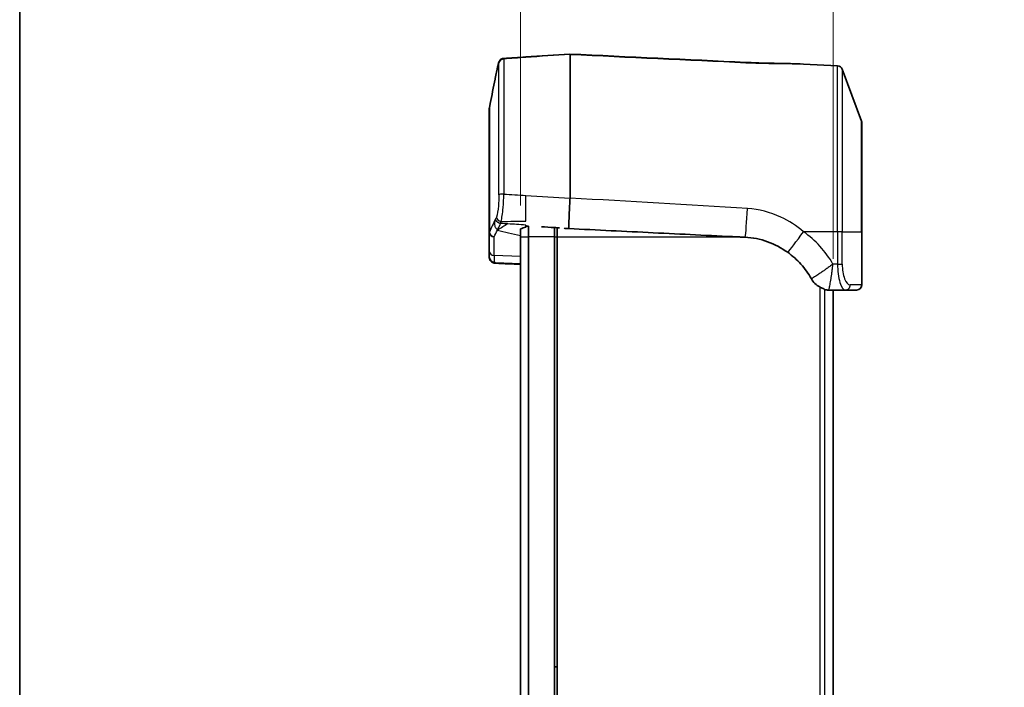
# Model space of a CAD drawing. Units: millimetres. Extents: x 0 to 6687, y 0 to 1124.
# Drawn here: x 1183 to 1372, y 737 to 865 of the extents above; entities that cross this region are included whole.
import ezdxf

# ---------------------------------------------------------------- set-up
doc = ezdxf.new("R2010")
doc.units = ezdxf.units.MM
doc.header["$LTSCALE"] = 3
doc.layers.get('Defpoints').update_dxf_attribs({"lineweight": 25})
for name, color, linetype, lineweight in [('Border (ISO)', 7, 'Continuous', 35), ('Dimension (ISO)', 7, 'Continuous', 18), ('Dimension (ISO) @ 1', 7, 'Continuous', 18), ('Visible (ISO)', 7, 'Continuous', 35), ('Visible Narrow (ISO)', 7, 'Continuous', 25)]:
    doc.layers.add(name, color=color, linetype=linetype, lineweight=lineweight)
doc.styles.add('Note Text (TK)', font='txt')
doc.dimstyles.new('Default - Method 1b (TK)', dxfattribs={"dimscale": 3, "dimtxt": 2.5, "dimasz": 2.5, "dimexe": 1, "dimexo": 1.5, "dimgap": 1, "dimtad": 1, "dimtoh": 1, "dimrnd": 1e-08, "dimdsep": 46, "dimtxsty": 'Note Text (TK)', "dimcen": 0.09, "dimdle": 5, "dimclrd": 100, "dimclre": 100, "dimclrt": 7, "dimadec": 1, "dimazin": 1, "dimtfac": 1, "dimtmove": 0, "dimatfit": 3, "dimfxl": 1, "dimtolj": 1, "dimlwd": -1, "dimlwe": -1, "dimarcsym": 0})

# ---------------------------------------------------------------- blocks, each defined once
blk = doc.blocks.new('図面枠 tk図枠')
at = {"layer": 'Border (ISO)'}
blk.add_line((14.5, 289), (14.5, 8), dxfattribs=at)
blk = doc.blocks.new('*D24')
at = {"layer": 'Defpoints', "color": 0}
for p in [(1339.12, 891.46), (1279.12, 823.45), (1339.12, 813.25)]:
    blk.add_point(p, dxfattribs=at)
at = {"layer": 'Dimension (ISO)', "color": 100}
for p, q in [((1279.12, 829.45), (1279.12, 895.46)), ((1339.12, 819.25), (1339.12, 895.46)), ((1289.12, 891.46), (1329.12, 891.46))]:
    blk.add_line(p, q, dxfattribs=at)
for points in [[(1289.12, 893.12), (1289.12, 889.79), (1279.12, 891.46)], [(1329.12, 893.12), (1329.12, 889.79), (1339.12, 891.46)]]:
    blk.add_solid(points, dxfattribs=at)
at = {"layer": 'Dimension (ISO)', "color": 7, "insert": (1245, 901.76), "char_height": 10, "attachment_point": 4, "style": 'Note Text (TK)'}
blk.add_mtext('\\A1;\\fＭＳ Ｐゴシック|b0|i0;60±0.3 (ケース外形)', dxfattribs=at)

msp = doc.modelspace()

# ---------------------------------------------------------------- linework, layer by layer
at = {"layer": 'Visible (ISO)'}
for p, q in [((1288.61909008, 858.44901188), (1288.61909008, 830.90222674)), ((1296.97257987, 858.06067551), (1296.97395197, 858.06061508)), ((1333.41558607, 856.60026013), (1339.96928335, 856.25679541)), ((1340.85389312, 855.60764076), (1344.55603581, 845.6821585)), ((1273.13806987, 848.23164829), (1273.29290947, 849.01502358)), ((1273.11909008, 824.37510921), (1273.11909008, 848.03774279)), ((1344.61909008, 845.33268361), (1344.61909008, 824.447945)), ((1279.11909008, 825.78644176), (1279.11909008, 825.78733801)), ((1273.11909008, 824.37510921), (1273.11909008, 820.79529992)), ((1279.11909008, 823.447945), (1279.11909008, 825.0006231)), ((1280.11909008, 825.72620924), (1280.11909008, 825.72708206)), ((1280.11909008, 825.33911853), (1280.11909008, 825.72620924)), ((1280.61817632, 825.53245388), (1280.61817632, 823.447945)), ((1285.61909008, 825.23861476), (1285.61909008, 823.447945)), ((1286.11909008, 825.20543303), (1286.11909008, 823.447945)), ((1286.61909008, 825.17244369), (1286.61909008, 825.1686159)), ((1344.61909008, 814.247945), (1344.61909008, 824.447945)), ((1279.11909008, 823.447945), (1279.11909008, 645.447945)), ((1280.61817632, 645.447945), (1280.61817632, 823.447945)), ((1285.61909008, 645.447945), (1285.61909008, 823.447945)), ((1286.11909008, 645.447945), (1286.11909008, 823.447945)), ((1273.11909008, 819.61009048), (1273.11909008, 820.79529992)), ((1273.11909008, 819.61009048), (1273.11909008, 819.50433736)), ((1274.29810573, 818.49996349), (1279.11909008, 818.30805807)), ((1338.2357513, 813.247945), (1341.44075692, 813.247945)), ((1339.11909008, 655.647945), (1339.11909008, 813.247945)), ((1341.44075692, 813.247945), (1343.61909008, 813.247945)), ((1285.61909008, 740.947945), (1286.11909008, 740.947945))]:
    msp.add_line(p, q, dxfattribs=at)
for centre, start, end in [((1339.91694739, 855.25816587), 20.4552002073, 87), ((1274.11909008, 848.03774279), 168.8192066385, 180), ((1343.61909008, 845.33268361), 0, 20.4552002073), ((1343.61909008, 814.247945), 270, 0)]:
    msp.add_arc(centre, 1, start, end, dxfattribs=at)
for centre, major_axis, ratio, start_param, end_param in [((1322.1001102, 851.92814744), (0.23904804, 4.99428233), 0.0365794193, 6.2784100142, 6.2821532638), ((1322.40182986, 851.91401633), (0.22889073, 4.99475816), 0.0514888126, 6.2815610411, 6.2821816672), ((1275.49112013, 854.8744278), (-0.97915165, 0.2031306), 0.5312096981, 0.0007169636, 0.000919185), ((1250.39843437, 832.23486486), (38.22028559, -1.35355301), 0.1242669354, 6.2809493215, 6.2875861444), ((1642.0928098, 4665.67005152), (5172.22442254, -80.69082432), 0.7446292892, 4.6545499125, 4.6550344736), ((1311.42054031, 835.68552674), (-128.19119253, 6.13654106), 0.0927372633, 1.3725801385, 1.3805374619), ((1322.4619538, 1345.78523834), (504.73346406, -151.12631308), 0.9899853519, 4.9340818257, 4.935743948), ((1337.49119096, 815.86987464), (-0.0473394, 2.55897859), 0.1119710416, 2.990974712, 3.1064250601), ((1338.2357513, 817.247945), (0, -4), 0.9986295348, 6.1051749885, 6.2831853072)]:
    msp.add_ellipse(centre, major_axis=major_axis, ratio=ratio, start_param=start_param, end_param=end_param, dxfattribs=at)
for points in [[(1275.86488976, 857.6841941), (1277.28287771, 857.77930107), (1278.70097769, 857.87383941), (1280.11909645, 857.96763966)], [(1280.11923492, 857.96571399), (1282.93493906, 858.15206609), (1285.75079467, 858.3359827), (1288.56681669, 858.5174903)], [(1288.61935759, 858.44889967), (1288.60044048, 858.49549725), (1288.58290764, 858.5179706), (1288.56688312, 858.51714701)], [(1288.56755981, 858.52077932), (1299.82507513, 857.99326794), (1311.08234286, 857.46066302), (1322.33932225, 856.92190861)], [(1322.34125032, 856.92153397), (1322.43781885, 856.91711133), (1322.53438734, 856.91268767), (1322.63095577, 856.90826298)], [(1322.6311012, 856.90794723), (1324.62162013, 856.81676286), (1326.61738372, 856.77393615), (1328.48736394, 856.73847087)], [(1274.25505576, 853.81437878), (1274.34396934, 854.25817927), (1274.43182651, 854.69124658), (1274.51187808, 855.07707847)], [(1273.29289989, 849.01503864), (1273.60276295, 850.58292768), (1273.917736, 852.1499183), (1274.23553644, 853.71643188)], [(1274.23553644, 853.71643188), (1274.24323144, 853.75519738), (1274.2496129, 853.78725201), (1274.25504288, 853.81440266)], [(1274.29816679, 818.50179141), (1274.29804013, 818.5017964), (1274.29791351, 818.50180142), (1274.29778695, 818.50180646)], [(1274.33534592, 818.37943818), (1274.33630508, 818.37940127), (1274.33726673, 818.3793656), (1274.33823087, 818.37933117)], [(1279.11909008, 818.19546622), (1277.52865211, 818.25798498), (1275.93823398, 818.31900037), (1274.34795095, 818.37886435)]]:
    msp.add_open_spline(points, degree=3, dxfattribs=at)
for points, knots in [([(1274.511898, 855.07718405), (1274.58611316, 855.4348945), (1274.65522752, 855.75935095), (1274.77794768, 856.31026583), (1274.83144444, 856.53718722), (1274.90613932, 856.81237796), (1274.92847206, 856.89177123), (1274.98244904, 857.03130045), (1275.00104859, 857.07618079), (1275.04857647, 857.16631855), (1275.07121927, 857.20510668), (1275.13202737, 857.2933024), (1275.17287096, 857.34377715), (1275.27129822, 857.44224536), (1275.33133866, 857.49044273), (1275.47461923, 857.58006143), (1275.56136258, 857.61920323), (1275.72054389, 857.66588988), (1275.79270691, 857.67894039), (1275.86502363, 857.68376736)], [0, 0, 0, 0, 0.12910764417, 0.12910764417, 0.26181899118, 0.26181899118, 0.33685513939, 0.33685513939, 0.36635933357, 0.36635933357, 0.38438841067, 0.38438841067, 0.40579763723, 0.40579763723, 0.42949472508, 0.42949472508, 0.45794791396, 0.45794791396, 0.47994494521, 0.47994494521, 0.47994494521, 0.47994494521]), ([(1322.34363385, 856.92026422), (1324.36508396, 856.82363615), (1326.39687825, 856.77533228), (1330.09984067, 856.71001034), (1331.82175648, 856.6837892), (1333.41558607, 856.60026013)], [0.0003703625, 0.0003703625, 0.0003703625, 0.0003703625, 0.6079351777, 0.6079351777, 1.1826213127, 1.1826213127, 1.1826213127, 1.1826213127]), ([(1288.36524708, 825.0437373), (1288.36012987, 825.1267727), (1288.36267555, 825.29444467), (1288.38155796, 825.89695373), (1288.39571677, 826.26156604), (1288.41667022, 826.75285667), (1288.41921214, 826.81188523), (1288.44403741, 827.38319115), (1288.47119679, 827.96791814), (1288.50296321, 828.61899963), (1288.50422885, 828.64489444), (1288.52237425, 829.01551025), (1288.5400798, 829.36918824), (1288.57795244, 830.10909424), (1288.59808172, 830.49334126), (1288.61824832, 830.87069538)], [0.08044510035, 0.08044510035, 0.08044510035, 0.08044510035, 0.14859209547, 0.14859209547, 0.20906373696, 0.20906373696, 0.21712560157, 0.21712560157, 0.28555757321, 0.28555757321, 0.28838585392, 0.28838585392, 0.32595709691, 0.32595709691, 0.3663603379, 0.3663603379, 0.3663603379, 0.3663603379]), ([(1279.11909008, 825.0006231), (1279.2854194, 825.05861363), (1279.45192989, 825.11580976), (1279.78526984, 825.22863268), (1279.95210667, 825.28426188), (1280.11909008, 825.33911853)], [-0.14663891398, -0.14663891398, -0.14663891398, -0.14663891398, -0.07332174898, -0.07332174898, -0.00000071967, -0.00000071967, -0.00000071967, -0.00000071967]), ([(1280.11909076, 825.45667606), (1280.20239421, 825.46523075), (1280.28568585, 825.47582244), (1280.45206519, 825.50107492), (1280.53519581, 825.51574219), (1280.61817632, 825.53245388)], [0, 0, 0, 0, 0.035986147197, 0.035986147197, 0.071972214739, 0.071972214739, 0.071972214739, 0.071972214739]), ([(1288.36524762, 825.04373696), (1293.77250484, 824.77573549), (1299.18645101, 824.50850029), (1310.00227269, 823.97672027), (1315.41412853, 823.71168625), (1320.82227241, 823.44794549)], [0, 0, 0, 0, 1.6250188996, 1.6250188996, 3.250036692, 3.250036692, 3.250036692, 3.250036692]), ([(1320.82228239, 823.447945), (1321.05202985, 823.43674083), (1321.28177967, 823.42554023), (1321.74464134, 823.40298261), (1321.97775732, 823.39162551), (1322.21084693, 823.37973911)], [0.00108793579, 0.00108793579, 0.00108793579, 0.00108793579, 0.07013602775, 0.07013602775, 0.14019569527, 0.14019569527, 0.14019569527, 0.14019569527]), ([(1322.21084693, 823.37973911), (1323.67698744, 823.30826679), (1325.12571585, 823.01579689), (1327.89084381, 822.02870117), (1329.19337053, 821.33790476), (1330.38543265, 820.49055167)], [0.0000000765, 0.0000000765, 0.0000000765, 0.0000000765, 0.44063303594, 0.44063303594, 0.8812595144, 0.8812595144, 0.8812595144, 0.8812595144]), ([(1330.38543152, 820.4905504), (1331.31915786, 819.82677726), (1332.17721297, 819.05722345), (1333.7035144, 817.34884444), (1334.37174215, 816.41023933), (1334.92621231, 815.4081415)], [0.00000000923, 0.00000000923, 0.00000000923, 0.00000000923, 0.34382446334, 0.34382446334, 0.68746935039, 0.68746935039, 0.68746935039, 0.68746935039]), ([(1274.23101139, 818.50568885), (1274.17551928, 818.5099688), (1274.11704174, 818.51705396), (1273.94442269, 818.55082686), (1273.81520311, 818.58951689), (1273.55500346, 818.7333452), (1273.42656448, 818.83807402), (1273.24688233, 819.08166209), (1273.18264583, 819.21877927), (1273.12882271, 819.44224151), (1273.11909008, 819.52831584), (1273.11909008, 819.61009048)], [0.014652153, 0.014652153, 0.014652153, 0.014652153, 0.05040583166, 0.05040583166, 0.11200277858, 0.11200277858, 0.17210383149, 0.17210383149, 0.22285831614, 0.22285831614, 0.25371388122, 0.25371388122, 0.25371388122, 0.25371388122]), ([(1274.33533822, 818.37926044), (1274.16442036, 818.38563552), (1273.96114208, 818.40660784), (1273.63414077, 818.57126324), (1273.53761385, 818.63631392), (1273.34599355, 818.82444521), (1273.25430647, 818.95919776), (1273.14964827, 819.22166598), (1273.12404586, 819.34816587), (1273.11931693, 819.4790138), (1273.11909008, 819.49172312), (1273.11909008, 819.50433736)], [0, 0, 0, 0, 0.11319629266, 0.11319629266, 0.16015841101, 0.16015841101, 0.21554280692, 0.21554280692, 0.26103676509, 0.26103676509, 0.2659641652, 0.2659641652, 0.2659641652, 0.2659641652]), ([(1334.92621728, 815.40813257), (1335.11085198, 815.07693213), (1335.34403434, 814.77279887), (1335.8877422, 814.24440285), (1336.19527658, 814.02302802), (1336.53346775, 813.84913647)], [0.00004436731, 0.00004436731, 0.00004436731, 0.00004436731, 0.11381811477, 0.11381811477, 0.22757794143, 0.22757794143, 0.22757794143, 0.22757794143]), ([(1336.53346775, 813.84913647), (1336.64481458, 813.79188402), (1336.75569329, 813.73567254), (1336.97395539, 813.62564309), (1337.07956249, 813.57275403), (1337.2676613, 813.47680132), (1337.34737864, 813.43503023), (1337.43103409, 813.38666994), (1337.45249801, 813.37330695), (1337.48138252, 813.35280729), (1337.49039943, 813.34507287), (1337.49500061, 813.33907205)], [0.00000091788, 0.00000091788, 0.00000091788, 0.00000091788, 0.03758013287, 0.03758013287, 0.07765844298, 0.07765844298, 0.11926620985, 0.11926620985, 0.1388095408, 0.1388095408, 0.15531917205, 0.15531917205, 0.15531917205, 0.15531917205])]:
    msp.add_open_spline(points, degree=3, knots=knots, dxfattribs=at)
at = {"layer": 'Visible Narrow (ISO)'}
for p, q in [((1274.96534563, 831.5026066), (1274.96534563, 856.79506196)), ((1275.89402988, 857.58318719), (1275.89402988, 831.67449075)), ((1339.96928335, 824.447945), (1339.96928335, 856.25679541)), ((1340.85389312, 855.60764076), (1340.85389312, 824.447945)), ((1273.13806987, 848.23164829), (1273.13806987, 824.3745105)), ((1344.55603581, 824.447945), (1344.55603581, 845.6821585)), ((1339.96928335, 824.447945), (1333.41514607, 824.447945)), ((1339.96928335, 824.447945), (1339.96928335, 818.247945)), ((1340.85389312, 824.447945), (1339.96928335, 824.447945)), ((1340.85389312, 824.447945), (1344.55603581, 824.447945)), ((1340.85389312, 818.247945), (1340.85389312, 824.447945)), ((1344.55603581, 824.447945), (1344.55603581, 814.247945)), ((1344.55603581, 824.447945), (1344.61909008, 824.447945)), ((1274.06675412, 819.88241917), (1274.06675412, 823.46222845)), ((1279.11909008, 823.447945), (1280.61817632, 823.447945)), ((1285.61909008, 823.447945), (1280.61817632, 823.447945)), ((1285.61909008, 823.447945), (1286.11909008, 823.447945)), ((1286.11909008, 823.447945), (1320.82228239, 823.447945)), ((1322.22504592, 823.447945), (1322.225176, 823.447945)), ((1279.11909008, 819.68130451), (1274.06675412, 819.88241917)), ((1339.96928335, 818.247945), (1339.07809335, 818.247945)), ((1339.96928335, 818.247945), (1340.85389312, 818.247945)), ((1340.16654507, 815.747945), (1340.16644578, 815.747945)), ((1341.18819189, 815.747945), (1341.18817087, 815.747945)), ((1336.53346771, 813.84913649), (1336.53346771, 655.04732259)), ((1337.49500061, 655.55762572), (1337.49500061, 813.33907205)), ((1344.55603581, 814.247945), (1342.37770265, 814.247945)), ((1344.55603581, 814.247945), (1344.61909008, 814.247945))]:
    msp.add_line(p, q, dxfattribs=at)
msp.add_arc((1321.61976986, 807.987945), 20.25, 30.4420520204, 54.3742938965, dxfattribs=at)
for centre, major_axis, ratio, start_param, end_param in [((1595.73130114, -2957.32509377), (3662.79708888, -1306.2829333), 0.9813340494, 1.988871829, 1.9899642507), ((1611.73688534, -3141.30134351), (3848.38331405, -1349.67431306), 0.9808872934, 1.9816031732, 1.9836983949), ((1275.94636584, 856.60515609), (-1, 0), 0.9793732909, 4.764748858, 6.08804365), ((1322.1001102, 851.92814744), (0.23904804, 4.99428233), 0.0365794193, 6.1467139725, 6.2784100142), ((1322.40182986, 851.91401633), (0.22889073, 4.99475816), 0.0514888126, 0.1362192013, 0.1362424105), ((1322.40182986, 851.91401633), (0.22889073, 4.99475816), 0.0514888126, 6.2821816672, 6.3108906584), ((1275.49112013, 854.8744278), (-0.97915165, 0.2031306), 0.5312096981, 0.000919185, 0.0189464659), ((1275.94636584, 831.46118957), (-1, 0), 0.2135939086, 4.764748858, 6.08804365), ((1704.29454552, 1958.2838746), (-5416.6194983, 264.1562065), 0.2118473668, 1.501958805, 1.5027412078), ((1725.0995696, 2026.69443553), (-5673.43872436, 275.61178959), 0.2144835041, 1.50270681, 1.5042093299), ((1264.81884612, 833.0819374), (10.50410226, -14.02092473), 0.4138139636, 0.9397829632, 0.9397840853), ((1322.40182986, 828.21102853), (-0.25771353, -4.99335396), 0.045717425, 0.2578428859, 1.7093105066), ((1275.46385464, 827.24684009), (-0.94591089, 0.32442655), 0.8420182802, 0.3660432837, 1.7718817848), ((1269.43274756, 733.47264221), (-28.6281198, -95.81456443), 0.4625058879, 3.5768374444, 3.6157984506), ((1267.95820496, 733.80321432), (13.77140507, 99.0472029), 0.1423675825, 0.3937175335, 0.4238320305), ((1275.14857236, 829.67855333), (-0.16212798, -4.01271157), 0.1576235399, 0.4324031427, 0.6216298543), ((1264.81884612, 833.0819374), (10.50410226, -14.02092473), 0.4138139636, 0.763238892, 0.7633130589), ((1265.59971493, 833.52528767), (-10.34993349, 15.11677388), 0.4017428811, 3.936509238, 3.9365777308), ((1274.11909008, 824.37510921), (-1, 0), 0.9141335427, 0, 1.5184364492), ((1274.11909008, 824.37510921), (-1, 0), 0.0030876115, 0.0000000598, 0.1951417142), ((1274.11909008, 824.37510921), (-0.90961349, 0.41545553), 0.9032345943, 0.4688235191, 1.908854574), ((1333.15346629, 824.447945), (-2.91243857, -4.06419753), 0.042560514, 0.2622301513, 1.6012861021), ((1274.11909008, 820.79529992), (-1, 0), 0.9141335427, 0, 1.5184364492), ((1274.11909008, 819.61009048), (-1, 0), 0.9931887969, 0, 1.5266857859), ((1274.11909008, 834.51976073), (0.03977115, 16.01108809), 0.0024623255, 2.7243326898, 3.0247421722), ((1274.99561484, 819.44358557), (0.17987585, -0.98368932), 0.8875601151, 5.8652737647, 6.0432345509), ((1341.44075692, 818.247945), (0, -5), 0.2942947135, 4.7123889804, 6.2831853072), ((1342.37770265, 818.247945), (0, 4), 0.380952381, 1.5707963268, 3.1415926536), ((1341.44075692, 814.247945), (0, -1), 0.9369457314, 0, 1.5707963268), ((1343.61909008, 814.247945), (0, -1), 0.9369457314, 0, 1.5707963268)]:
    msp.add_ellipse(centre, major_axis=major_axis, ratio=ratio, start_param=start_param, end_param=end_param, dxfattribs=at)
for points in [[(1280.11909008, 857.87557921), (1280.11909127, 857.93613141), (1280.11915291, 857.96594446), (1280.1192186, 857.96595689)], [(1288.61935759, 858.44889967), (1299.86741659, 857.92838467), (1311.11474878, 857.40492616), (1322.36178998, 856.87480446)], [(1275.89402988, 857.58318719), (1275.8888157, 857.6512725), (1275.87906194, 857.68470438), (1275.86502363, 857.68376736)], [(1274.23553644, 853.71643188), (1274.33114484, 854.19446682), (1274.42446935, 854.65502279), (1274.51009992, 855.06766781)], [(1322.66350964, 828.88880014), (1311.31597209, 829.56540586), (1299.967791, 830.23621852), (1288.61909008, 830.90222674)], [(1274.26245509, 826.8073925), (1273.8824363, 825.99812331), (1273.5063623, 825.18753881), (1273.13806987, 824.3745105)], [(1274.48283443, 827.26469668), (1274.41304552, 827.06012666), (1274.3386645, 826.90601301), (1274.26245509, 826.8073925)], [(1276.70722294, 825.93681058), (1276.26557961, 825.96530122), (1275.78468445, 825.99505147), (1275.26642362, 826.02438132)], [(1280.11772438, 825.72654493), (1278.93293574, 825.79717113), (1277.7759203, 825.86786836), (1276.70722342, 825.93681055)], [(1274.06675412, 823.46222845), (1274.26455437, 823.89529953), (1274.4645992, 824.32811004), (1274.66633196, 824.76074667)], [(1274.71193927, 824.89300001), (1274.71684018, 824.89162365), (1274.69678372, 824.83703775), (1274.66633196, 824.76074667)], [(1274.66633196, 824.76074667), (1276.05709805, 824.34517856), (1277.58047596, 824.01872353), (1279.11909008, 823.7207202)], [(1273.14603727, 819.37115091), (1273.12821978, 819.41203949), (1273.11909008, 819.4564142), (1273.11909008, 819.50433736)], [(1273.1541775, 819.35389253), (1273.15357386, 819.35507987), (1273.15297787, 819.35627029), (1273.15238952, 819.3574638)], [(1274.29778695, 818.50180646), (1274.15461913, 818.50751104), (1274.0763447, 818.54481495), (1274.07499384, 818.61786777)], [(1274.33823087, 818.37933117), (1274.48925119, 818.37393719), (1274.70124232, 818.39882325), (1274.96284474, 818.45013752)], [(1274.96284474, 818.45013752), (1274.99401205, 818.45625111), (1275.02498715, 818.46280605), (1275.05576509, 818.46980389)]]:
    msp.add_open_spline(points, degree=3, dxfattribs=at)
for points, knots in [([(1274.51009992, 855.06766781), (1274.66638957, 855.82081182), (1274.89319203, 856.84621205), (1274.96534563, 856.93349685), (1274.96534563, 856.79506196)], [0, 0, 0, 0, 0.27243913653, 0.47676848892, 0.47676848892, 0.47676848892, 0.47676848892]), ([(1322.36178998, 856.87480446), (1324.05226183, 856.79512521), (1327.98166017, 856.69672839), (1331.58196666, 856.69635605), (1333.41558607, 856.60026013)], [-1.1853794494, -1.1853794494, -1.1853794494, -1.1853794494, -0.6773596854, 0, 0, 0, 0]), ([(1274.96534563, 831.5026066), (1274.96534563, 830.81084128), (1274.88797414, 829.09843621), (1274.64710016, 827.74620366), (1274.48283443, 827.26469668)], [0, 0, 0, 0, 0.21118482725, 0.49276459691, 0.49276459691, 0.49276459691, 0.49276459691]), ([(1275.38518299, 826.40234019), (1275.54312786, 827.00277039), (1275.68101611, 827.965116), (1275.77316442, 829.08492115), (1275.77417997, 829.09735204), (1275.84173703, 829.93029568), (1275.8828308, 830.82828553), (1275.89402988, 831.67449075)], [-0.49276458711, -0.49276458711, -0.49276458711, -0.49276458711, -0.21118482497, -0.21118482497, -0.20802859138, -0.20802859138, 0, 0, 0, 0]), ([(1280.11920842, 826.4604545), (1280.11921415, 826.57707822), (1280.11922056, 826.70232382), (1280.11921915, 826.83557283), (1280.11921535, 827.19201578), (1280.11911362, 827.60002378), (1280.11915634, 828.17151446), (1280.1191799, 828.29985067), (1280.11930187, 828.8974609), (1280.11939568, 829.39155237), (1280.11928697, 830.40076788), (1280.11909106, 830.91014248), (1280.11909001, 831.40689461)], [0.33394093786, 0.33394093786, 0.33394093786, 0.33394093786, 0.39077631734, 0.39077631734, 0.39077631734, 0.54280983987, 0.54280983987, 0.58550374413, 0.58550374413, 0.73756247162, 0.73756247162, 0.8898036241, 0.8898036241, 0.8898036241, 0.8898036241]), ([(1333.41514607, 824.447945), (1332.07498132, 825.58488069), (1328.67052767, 827.78250924), (1324.85845534, 828.7579248), (1322.66350964, 828.88880014)], [-1.1550879847, -1.1550879847, -1.1550879847, -1.1550879847, -0.660050277, 0, 0, 0, 0]), ([(1274.26245509, 826.8073925), (1274.24865246, 826.76679811), (1274.23755582, 826.73154273), (1274.2107443, 826.64189633), (1274.19751435, 826.59204158), (1274.16663943, 826.46460401), (1274.15274627, 826.39289593), (1274.12806395, 826.23584261), (1274.11989479, 826.15360995), (1274.10665829, 825.88728047), (1274.12244028, 825.72565926), (1274.17690108, 825.49259765), (1274.20493541, 825.41109581), (1274.27223259, 825.26472675), (1274.312259, 825.19867544), (1274.42888667, 825.04959273), (1274.51223113, 824.98070066), (1274.6383676, 824.91753232), (1274.6748064, 824.90342829), (1274.71193927, 824.89300001)], [-14.4827437711, -14.4827437711, -14.4827437711, -14.4827437711, -14.1542465792, -14.1542465792, -13.5922058828, -13.5922058828, -12.6289687211, -12.6289687211, -11.3532761469, -11.3532761469, -8.2505445818, -8.2505445818, -6.3113373537, -6.3113373537, -4.3527459833, -4.3527459833, -1.2189997906, -1.2189997906, 0, 0, 0, 0]), ([(1275.26641955, 826.02438214), (1275.2328891, 826.02888773), (1275.19936082, 826.03497327), (1275.16014493, 826.04397003), (1275.15420155, 826.045385), (1275.12104788, 826.05356527), (1275.09404521, 826.0613113), (1275.03488767, 826.08068208), (1275.00289437, 826.0927844), (1274.93986307, 826.11993429), (1274.9088253, 826.13498247), (1274.87220639, 826.15483487), (1274.86588898, 826.15833807), (1274.8359702, 826.17530108), (1274.81281374, 826.18954443), (1274.7617837, 826.2234625), (1274.73429734, 826.24357377), (1274.70521467, 826.26689266), (1274.70248104, 826.26910546), (1274.67637048, 826.29044194), (1274.65378692, 826.3104558), (1274.60828852, 826.35409739), (1274.58553582, 826.37788813), (1274.56362497, 826.40289766), (1274.56318006, 826.4034064), (1274.5408665, 826.42896682), (1274.52026783, 826.45477224), (1274.48180939, 826.50719706), (1274.46394878, 826.53381636), (1274.43133925, 826.58723242), (1274.41653928, 826.61401719), (1274.40251906, 826.64101174), (1274.4022545, 826.64152168), (1274.38799934, 826.66902743), (1274.37504901, 826.69549557), (1274.36049949, 826.72649032), (1274.35798032, 826.73191017), (1274.34628361, 826.75679597), (1274.33751673, 826.77537395), (1274.3255744, 826.79340546), (1274.32364319, 826.79613454), (1274.31690277, 826.80482371), (1274.31143533, 826.80982492), (1274.30197407, 826.81544312), (1274.29840591, 826.81701439), (1274.28660789, 826.81805464), (1274.27817779, 826.81671266), (1274.26245509, 826.8073925)], [0.000041517, 0.000041517, 0.000041517, 0.000041517, 1.03401817, 1.03401817, 1.2190283196, 1.2190283196, 2.0677293288, 2.0677293288, 3.1016374253, 3.1016374253, 4.1357670464, 4.1357670464, 4.3527677719, 4.3527677719, 5.1693932769, 5.1693932769, 6.20352579, 6.20352579, 6.3113549296, 6.3113549296, 7.2381962741, 7.2381962741, 8.2505579867, 8.2505579867, 8.2715655765, 8.2715655765, 9.305396805, 9.305396805, 10.3388348676, 10.3388348676, 11.353282878, 11.353282878, 11.3728226406, 11.3728226406, 12.4076051532, 12.4076051532, 12.6289727084, 12.6289727084, 13.4400734734, 13.4400734734, 13.5922077983, 13.5922077983, 13.9540027458, 13.9540027458, 14.1542472857, 14.1542472857, 14.4827437711, 14.4827437711, 14.4827437711, 14.4827437711]), ([(1275.38534763, 826.40234518), (1276.20889453, 826.42728102), (1277.03353917, 826.44179008), (1278.61184293, 826.45703021), (1279.36543021, 826.45898156), (1280.11920842, 826.4604545)], [3.16904591764, 3.16904591764, 3.16904591764, 3.16904591764, 3.65941743806, 3.65941743806, 4.10701422938, 4.10701422938, 4.10701422938, 4.10701422938]), ([(1339.07804465, 818.24788523), (1339.07216273, 818.24342995), (1339.06617822, 818.23891567), (1338.8646652, 818.08696545), (1338.66704545, 817.93974942), (1338.27341108, 817.64995438), (1338.07738455, 817.50736442), (1337.6891003, 817.22829967), (1337.4968294, 817.09181814), (1337.11946502, 816.82726367), (1336.93435671, 816.69918222), (1336.55120216, 816.43759279), (1336.35475139, 816.30563611), (1336.0288816, 816.09018429), (1335.89457251, 816.00259081), (1335.47869803, 815.73514598), (1335.23360418, 815.58413872), (1335.00670251, 815.45282881), (1334.96388893, 815.42869281), (1334.92621231, 815.4081415)], [-0.16879451449, -0.16879451449, -0.16879451449, -0.16879451449, -0.16827933707, -0.16827933707, -0.15145140336, -0.15145140336, -0.13462346965, -0.13462346965, -0.11779553595, -0.11779553595, -0.10096760224, -0.10096760224, -0.0819016213, -0.0819016213, -0.06731173483, -0.06731173483, -0.03365586741, -0.03365586741, -0.02476668389, -0.02476668389, -0.02476668389, -0.02476668389]), ([(1338.2357513, 813.247945), (1338.26510817, 813.247945), (1338.30635844, 813.34525355), (1338.40415874, 813.71107431), (1338.46074566, 813.97738401), (1338.58105025, 814.62954783), (1338.64476966, 815.01503828), (1338.74049284, 815.6450468), (1338.77243177, 815.86360209), (1338.83580336, 816.31335563), (1338.86723513, 816.54455004), (1338.92904075, 817.01500036), (1338.9594163, 817.25424908), (1339.0187598, 817.73780743), (1339.04772278, 817.98211758), (1339.07644117, 818.2330251), (1339.0772919, 818.24046589), (1339.07804465, 818.24788523)], [0, 0, 0, 0, 0.03365586741, 0.03365586741, 0.06731173483, 0.06731173483, 0.10096760224, 0.10096760224, 0.11779553595, 0.11779553595, 0.13462346965, 0.13462346965, 0.15145140336, 0.15145140336, 0.16827933707, 0.16827933707, 0.16879363667, 0.16879363667, 0.16879363667, 0.16879363667])]:
    msp.add_open_spline(points, degree=3, knots=knots, dxfattribs=at)

# ---------------------------------------------------------------- block references
at = {"xscale": 4, "yscale": 4, "zscale": 4}
msp.add_blockref('図面枠 tk図枠', (1125, -32), dxfattribs=at)

# ---------------------------------------------------------------- dimensions: what is measured, and where the dimension line sits
at = {"layer": 'Dimension (ISO) @ 1', "color": 100}
dim = msp.add_linear_dim(base=(1339.11909008, 891.45622119), p1=(1279.11909008, 823.447945), p2=(1339.11909008, 813.247945), angle=180, text='\\fＭＳ Ｐゴシック|b0|i0;<> (ケース外形)', dimstyle='Default - Method 1b (TK)', override={"dimscale": 1, "dimtxt": 10, "dimasz": 10, "dimexe": 4, "dimexo": 6, "dimgap": 4, "dimtoh": 0, "dimdec": 2, "dimcen": 0.36, "dimtol": 1, "dimlim": 0, "dimtp": 0.3, "dimtm": 0.3, "dimtdec": 2, "dimtix": 0, "dimtofl": 0, "dimtmove": 0, "dimatfit": 1}, dxfattribs=at)
dim.commit()
dim.dimension.update_dxf_attribs({"geometry": '*D24', "text_midpoint": (1309.11909008, 891.45622119), "dimtype": 128})

doc.saveas('drawing.dxf')
